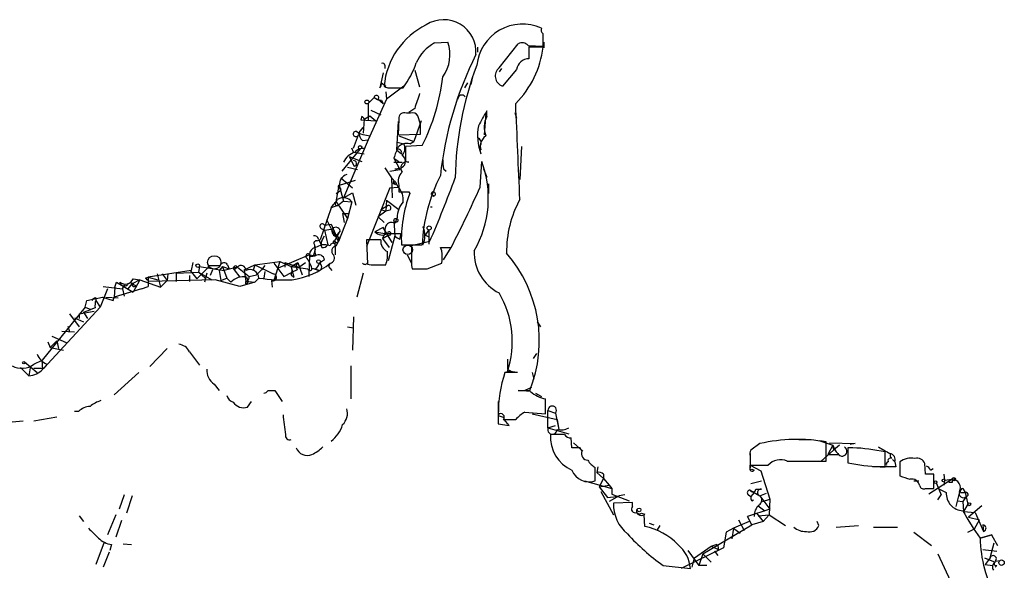
# Model space of a CAD drawing. Extents: x 6 to 969, y 589 to 1464.
# Drawn here: x 740 to 840, y 1226 to 1282 of the extents above; entities that cross this region are included whole.
import ezdxf

# ---------------------------------------------------------------- set-up
doc = ezdxf.new("R2010")
doc.units = 0
doc.header["$MEASUREMENT"] = 0
doc.layers.add('MAIN', color=5, linetype='CONTINUOUS')

msp = doc.modelspace()

# ---------------------------------------------------------------- linework, layer by layer
at = {"layer": 'MAIN'}
for p, q in [((782.2353, 1279.4518), (783.59, 1279.5364)), ((786.638, 1279.0284), (786.638, 1278.5204)), ((788.8393, 1276.9118), (790.7867, 1279.3671)), ((791.8027, 1279.1978), (793.3267, 1279.1131)), ((793.3267, 1279.0284), (791.8873, 1279.0284)), ((791.8873, 1279.0284), (791.8873, 1277.8431)), ((793.4113, 1279.5364), (793.4113, 1278.9438)), ((777.1553, 1277.1658), (777.1553, 1276.8271)), ((780.2033, 1276.6578), (780.7113, 1274.9644)), ((789.0933, 1276.8271), (788.8393, 1276.4884)), ((790.6173, 1276.7424), (789.178, 1275.0491)), ((776.986, 1276.4038), (776.6473, 1274.8798)), ((786.13, 1275.9804), (785.9607, 1275.2184)), ((776.8167, 1275.3878), (777.24, 1275.0491)), ((779.1027, 1275.0491), (777.3247, 1273.6944)), ((777.9173, 1274.8798), (779.018, 1274.8798)), ((785.622, 1275.3878), (785.2833, 1274.8798)), ((775.462, 1273.2711), (776.0547, 1273.8638)), ((777.3247, 1273.6944), (775.462, 1269.5458)), ((776.478, 1273.6944), (776.986, 1273.2711)), ((776.8167, 1273.6098), (776.986, 1273.2711)), ((777.24, 1274.4564), (777.3247, 1273.6944)), ((775.462, 1273.2711), (775.462, 1271.5778)), ((775.716, 1272.5938), (776.732, 1272.0858)), ((780.2033, 1272.7631), (779.6107, 1272.3398)), ((774.7847, 1271.9164), (774.7, 1271.5778)), ((774.7, 1271.5778), (776.224, 1271.4931)), ((775.0387, 1271.6624), (774.954, 1270.2231)), ((775.0387, 1271.6624), (775.6313, 1272.0011)), ((775.6313, 1272.0011), (776.224, 1271.4931)), ((778.5947, 1271.6624), (778.51, 1270.0538)), ((779.78, 1272.2551), (779.3567, 1272.2551)), ((780.796, 1271.1544), (780.542, 1272.0011)), ((787.4847, 1272.2551), (787.3153, 1270.0538)), ((787.5693, 1271.9164), (787.5693, 1272.5091)), ((790.448, 1272.3398), (790.6173, 1271.7471)), ((774.5307, 1270.3078), (774.954, 1270.8158)), ((778.51, 1271.4084), (778.3407, 1268.5298)), ((780.8807, 1271.4931), (780.1187, 1269.3764)), ((775.462, 1269.5458), (772.922, 1263.6191)), ((773.938, 1268.6991), (774.446, 1270.0538)), ((774.5307, 1270.3078), (774.446, 1270.0538)), ((774.8693, 1269.4611), (775.462, 1269.5458)), ((775.1233, 1270.0538), (775.6313, 1269.9691)), ((778.51, 1270.0538), (780.796, 1270.1384)), ((778.5947, 1269.9691), (780.1187, 1269.3764)), ((774.6153, 1268.6144), (772.7527, 1266.3284)), ((773.938, 1268.2758), (773.7687, 1268.6991)), ((778.3407, 1268.5298), (778.8487, 1268.1064)), ((778.4253, 1269.2918), (779.1027, 1269.1224)), ((780.9653, 1268.9531), (779.272, 1268.8684)), ((779.6953, 1269.1224), (780.1187, 1269.3764)), ((786.892, 1268.8684), (786.9767, 1268.5298)), ((791.1253, 1268.8684), (790.956, 1265.4818)), ((773.5147, 1267.8524), (774.7847, 1267.3444)), ((773.5147, 1267.8524), (774.0227, 1266.8364)), ((773.938, 1268.2758), (775.0387, 1268.1064)), ((778.0867, 1267.6831), (778.5947, 1267.3444)), ((778.0867, 1267.6831), (778.6793, 1266.4978)), ((773.3453, 1266.7518), (774.3613, 1266.4978)), ((777.1553, 1266.6671), (777.8327, 1265.6511)), ((778.0867, 1267.2598), (778.9333, 1267.2598)), ((778.5947, 1266.6671), (778.6793, 1266.4978)), ((778.9333, 1266.7518), (778.6793, 1266.4978)), ((779.272, 1267.3444), (779.6107, 1267.2598)), ((783.1667, 1266.5824), (783.4207, 1266.3284)), ((786.892, 1264.7198), (787.0613, 1267.3444)), ((787.2307, 1266.5824), (787.5693, 1265.7358)), ((772.668, 1265.6511), (773.8533, 1264.6351)), ((777.6633, 1266.3284), (778.6793, 1266.4978)), ((777.8327, 1265.6511), (778.256, 1265.2278)), ((777.8327, 1265.6511), (777.9173, 1263.6191)), ((772.16, 1263.1958), (772.4987, 1264.8891)), ((774.1073, 1265.3971), (772.4987, 1264.8891)), ((772.4987, 1264.8891), (772.922, 1263.2804)), ((772.5833, 1264.6351), (772.668, 1264.3811)), ((773.2607, 1265.2278), (773.0913, 1265.0584)), ((777.6633, 1264.6351), (775.2927, 1258.6238)), ((777.6633, 1264.6351), (778.51, 1264.7198)), ((778.0867, 1265.1431), (778.256, 1265.2278)), ((778.0867, 1265.0584), (778.256, 1264.9738)), ((778.256, 1265.2278), (778.51, 1264.7198)), ((778.5947, 1264.8891), (778.5947, 1264.2118)), ((787.7387, 1265.0584), (787.7387, 1264.0424)), ((772.16, 1264.0424), (772.668, 1264.3811)), ((772.922, 1263.6191), (773.8533, 1264.1271)), ((773.8533, 1264.1271), (774.192, 1262.8571)), ((779.6107, 1264.2118), (779.6953, 1264.0424)), ((782.066, 1263.7884), (782.1507, 1263.8731)), ((771.652, 1262.6031), (770.5513, 1259.3011)), ((772.414, 1262.8571), (771.652, 1262.6031)), ((772.16, 1263.1958), (773.3453, 1261.5024)), ((772.922, 1263.2804), (772.414, 1262.8571)), ((772.922, 1263.2804), (773.7687, 1263.1958)), ((773.7687, 1263.1958), (773.3453, 1261.5024)), ((776.732, 1262.4338), (777.494, 1262.8571)), ((777.3247, 1263.3651), (777.24, 1262.2644)), ((777.3247, 1263.3651), (778.5947, 1262.4338)), ((781.812, 1262.6878), (781.9813, 1262.6878)), ((771.2287, 1261.3331), (771.398, 1261.6718)), ((773.3453, 1261.5024), (772.414, 1259.1318)), ((772.8373, 1262.0104), (773.5147, 1262.0104)), ((772.8373, 1262.0104), (773.0067, 1261.0791)), ((777.24, 1262.2644), (776.478, 1261.6718)), ((776.478, 1261.6718), (777.0707, 1261.0791)), ((776.732, 1262.4338), (777.24, 1262.2644)), ((777.6633, 1262.3491), (777.24, 1262.2644)), ((778.4253, 1261.5871), (778.1713, 1260.9944)), ((770.636, 1260.4864), (770.9747, 1260.3171)), ((770.9747, 1260.8251), (771.652, 1260.9098)), ((771.2287, 1261.3331), (771.7367, 1260.3171)), ((771.652, 1260.9098), (772.16, 1259.7244)), ((776.986, 1260.5711), (776.1393, 1260.1478)), ((777.9173, 1259.0471), (776.986, 1260.5711)), ((778.0867, 1261.3331), (778.1713, 1259.7244)), ((770.7207, 1259.2164), (770.9747, 1259.7244)), ((770.9747, 1260.3171), (771.652, 1260.4018)), ((770.9747, 1260.3171), (771.3133, 1258.7931)), ((771.652, 1260.4018), (772.414, 1259.1318)), ((771.906, 1258.9624), (772.5833, 1260.2324)), ((772.5833, 1260.2324), (772.16, 1259.7244)), ((772.414, 1259.6398), (772.414, 1259.1318)), ((776.1393, 1260.1478), (777.1553, 1259.9784)), ((777.1553, 1259.9784), (776.9013, 1259.4704)), ((776.9013, 1259.4704), (777.494, 1259.8091)), ((776.9013, 1259.4704), (777.5787, 1258.5391)), ((777.1553, 1259.9784), (778.764, 1259.9784)), ((778.1713, 1259.7244), (777.494, 1257.1844)), ((781.304, 1259.8091), (781.6427, 1260.3171)), ((781.304, 1259.8091), (781.6427, 1259.6398)), ((781.6427, 1260.3171), (781.6427, 1258.8778)), ((769.9587, 1258.7931), (770.0433, 1258.2851)), ((769.9587, 1258.7931), (770.0433, 1257.6924)), ((770.0433, 1258.5391), (770.636, 1258.7931)), ((770.2127, 1259.2164), (770.5513, 1259.3011)), ((770.382, 1259.3858), (770.636, 1258.7931)), ((772.0753, 1258.9624), (772.414, 1259.1318)), ((772.0753, 1258.5391), (772.0753, 1257.7771)), ((772.16, 1258.7084), (772.414, 1259.1318)), ((776.732, 1259.3011), (775.2927, 1259.3011)), ((775.2927, 1259.3011), (775.3773, 1256.8458)), ((778.8487, 1258.7931), (780.9653, 1258.7931)), ((781.7273, 1259.1318), (779.8647, 1258.7084)), ((782.9973, 1258.2004), (782.828, 1258.5391)), ((782.828, 1258.5391), (783.9287, 1258.5391)), ((783.1667, 1257.2691), (783.9287, 1258.5391)), ((769.4507, 1257.7771), (766.2333, 1256.4224)), ((769.4507, 1257.7771), (769.366, 1255.5758)), ((769.4507, 1257.7771), (770.0433, 1257.6924)), ((769.5353, 1257.6078), (770.0433, 1257.6924)), ((769.9587, 1257.9464), (770.0433, 1258.2851)), ((779.4413, 1257.7771), (779.8647, 1256.9304)), ((757.5127, 1257.0151), (757.3433, 1256.1684)), ((757.936, 1255.3218), (759.1213, 1256.5071)), ((758.19, 1256.5918), (758.1053, 1255.9991)), ((758.19, 1256.5918), (760.73, 1256.1684)), ((759.1213, 1256.5071), (759.1213, 1256.6764)), ((760.5607, 1256.5918), (760.222, 1256.1684)), ((760.5607, 1256.5918), (761.238, 1256.3378)), ((760.5607, 1256.5918), (760.984, 1255.4064)), ((762.0847, 1256.5071), (760.73, 1256.1684)), ((761.0687, 1256.7611), (761.238, 1256.3378)), ((762.0847, 1256.5071), (761.746, 1256.2531)), ((762.0847, 1256.5071), (763.27, 1255.5758)), ((762.762, 1256.2531), (763.8627, 1256.7611)), ((763.8627, 1256.7611), (763.6933, 1256.1684)), ((763.8627, 1256.7611), (766.4027, 1257.0998)), ((763.8627, 1256.7611), (765.7253, 1255.8298)), ((764.8787, 1256.6764), (764.54, 1256.2531)), ((766.4027, 1257.0998), (765.81, 1255.1524)), ((765.81, 1256.9304), (766.826, 1255.5758)), ((766.4027, 1257.0998), (767.588, 1256.5918)), ((766.9107, 1257.0151), (766.9107, 1256.5071)), ((766.9107, 1257.0151), (768.35, 1256.5071)), ((767.588, 1256.5918), (768.2653, 1257.0151)), ((767.588, 1256.5918), (769.2813, 1256.3378)), ((767.588, 1256.5918), (767.842, 1255.4911)), ((768.2653, 1257.0151), (768.6887, 1255.7451)), ((768.35, 1256.5071), (769.0273, 1257.0151)), ((770.9747, 1257.2691), (770.4667, 1256.9304)), ((771.5673, 1256.9304), (771.398, 1256.5918)), ((771.398, 1256.5918), (771.7367, 1256.1684)), ((775.97, 1256.7611), (777.1553, 1256.7611)), ((776.1393, 1256.7611), (777.24, 1256.7611)), ((779.8647, 1256.6764), (779.9493, 1256.3378)), ((781.4733, 1256.3378), (782.9973, 1256.9304)), ((752.6867, 1255.4064), (752.9407, 1255.4911)), ((757.3433, 1256.1684), (752.9407, 1255.4911)), ((752.9407, 1255.4911), (753.9567, 1255.2371)), ((752.9407, 1255.4911), (752.9407, 1254.5598)), ((753.872, 1255.8298), (754.2107, 1254.4751)), ((754.38, 1255.8298), (754.888, 1255.1524)), ((754.9727, 1255.8298), (754.888, 1255.1524)), ((755.8193, 1255.9144), (758.1053, 1255.9991)), ((755.8193, 1255.9144), (755.8193, 1255.0678)), ((757.174, 1255.6604), (757.174, 1255.0678)), ((757.2587, 1256.1684), (757.936, 1255.3218)), ((758.1053, 1255.9991), (759.46, 1255.2371)), ((758.1053, 1255.9991), (758.7827, 1255.4064)), ((758.952, 1255.9144), (758.698, 1254.9831)), ((759.5447, 1256.2531), (759.2907, 1255.6604)), ((760.222, 1256.1684), (760.3913, 1255.1524)), ((761.746, 1256.2531), (762.3387, 1255.4911)), ((762.762, 1256.2531), (762.9313, 1255.0678)), ((763.016, 1255.4911), (763.1853, 1255.0678)), ((763.27, 1255.5758), (764.032, 1255.7451)), ((764.54, 1256.2531), (764.032, 1255.7451)), ((764.8787, 1256.0838), (764.794, 1255.4064)), ((766.826, 1255.5758), (767.6727, 1255.9991)), ((767.588, 1255.7451), (767.842, 1255.4911)), ((768.1807, 1256.2531), (767.6727, 1255.9991)), ((769.7047, 1256.4224), (770.0433, 1256.3378)), ((769.7047, 1256.4224), (770.4667, 1256.1684)), ((770.0433, 1256.3378), (770.4667, 1256.1684)), ((774.954, 1255.9144), (774.2767, 1253.4591)), ((748.3687, 1254.5598), (750.316, 1254.3058)), ((749.554, 1254.4751), (749.4693, 1253.4591)), ((749.554, 1254.4751), (749.7233, 1254.9831)), ((749.7233, 1254.9831), (751.4167, 1253.9671)), ((750.316, 1254.3058), (750.57, 1254.7291)), ((750.9087, 1254.3058), (751.332, 1254.8138)), ((752.094, 1255.2371), (751.332, 1254.8138)), ((751.332, 1254.8138), (751.6707, 1254.6444)), ((751.4167, 1255.3218), (752.094, 1255.2371)), ((752.094, 1255.2371), (751.4167, 1253.9671)), ((751.5013, 1254.7291), (751.6707, 1254.6444)), ((752.094, 1255.2371), (754.2107, 1254.4751)), ((752.2633, 1254.3058), (752.9407, 1254.5598)), ((759.7987, 1255.2371), (753.0253, 1255.0678)), ((754.888, 1255.1524), (754.2107, 1254.4751)), ((762.3387, 1254.5598), (759.7987, 1255.2371)), ((760.3913, 1255.1524), (760.984, 1255.4064)), ((760.984, 1255.4064), (761.4073, 1254.9831)), ((763.8627, 1254.9831), (762.3387, 1254.5598)), ((762.9313, 1255.0678), (763.1853, 1255.0678)), ((762.9313, 1254.8138), (762.9313, 1255.0678)), ((763.1853, 1255.0678), (763.8627, 1254.9831)), ((764.286, 1255.4064), (763.8627, 1254.9831)), ((765.556, 1255.1524), (765.6407, 1254.4751)), ((746.6753, 1253.1204), (748.284, 1253.4591)), ((748.792, 1254.3058), (748.03, 1252.4431)), ((748.284, 1253.4591), (749.3847, 1253.1204)), ((748.6227, 1253.4591), (749.8927, 1253.3744)), ((749.3847, 1253.1204), (749.4693, 1253.4591)), ((752.2633, 1254.3058), (749.4693, 1253.4591)), ((750.316, 1254.3058), (750.4853, 1253.5438)), ((746.506, 1252.4431), (742.1033, 1247.0244)), ((748.03, 1252.4431), (742.2727, 1246.1778)), ((746.506, 1252.4431), (746.6753, 1253.1204)), ((746.506, 1252.4431), (747.0987, 1252.1891)), ((747.6067, 1253.3744), (747.6067, 1253.1204)), ((747.6067, 1253.1204), (748.03, 1252.4431)), ((744.8973, 1251.7658), (745.9133, 1250.4111)), ((745.9133, 1251.7658), (747.4373, 1252.0198)), ((745.9133, 1251.7658), (745.9133, 1251.2578)), ((746.3367, 1251.9351), (747.0987, 1252.1891)), ((746.3367, 1251.9351), (746.76, 1251.2578)), ((747.522, 1252.3584), (747.0987, 1252.1891)), ((773.938, 1251.4271), (773.8533, 1248.0404)), ((744.728, 1250.4958), (744.8973, 1249.9031)), ((745.4053, 1251.3424), (746.3367, 1250.9191)), ((773.3453, 1250.4111), (773.938, 1250.3264)), ((792.734, 1250.9191), (793.0727, 1250.4111)), ((743.1193, 1249.4798), (744.5587, 1248.8024)), ((744.1353, 1249.9878), (745.4053, 1249.9031)), ((742.696, 1248.8871), (742.95, 1248.2944)), ((743.6273, 1248.9718), (742.95, 1248.2944)), ((743.6273, 1248.9718), (743.7967, 1248.2098)), ((742.95, 1248.2944), (744.3047, 1248.0404)), ((754.888, 1248.2098), (753.11, 1246.3471)), ((757.174, 1247.8711), (758.19, 1246.5164)), ((792.6493, 1247.7018), (792.3107, 1247.1938)), ((740.3253, 1246.8551), (741.5953, 1245.7544)), ((740.918, 1246.4318), (740.7487, 1245.4158)), ((740.918, 1246.4318), (740.7487, 1245.4158)), ((741.2567, 1246.6011), (742.1033, 1247.0244)), ((742.188, 1246.0931), (742.1033, 1247.0244)), ((742.6113, 1246.6011), (742.2727, 1246.1778)), ((773.684, 1246.4318), (773.684, 1243.0451)), ((739.902, 1246.2624), (740.7487, 1245.4158)), ((741.2567, 1246.1778), (742.2727, 1246.1778)), ((752.0093, 1245.7544), (749.4693, 1243.4684)), ((790.702, 1245.7544), (789.432, 1245.7544)), ((789.686, 1246.0931), (790.1093, 1245.8391)), ((792.226, 1245.7544), (792.3953, 1245.0771)), ((759.714, 1244.5691), (760.222, 1243.8918)), ((765.2173, 1243.8918), (765.8947, 1243.8918)), ((765.8947, 1243.8918), (766.6567, 1242.7911)), ((792.0567, 1243.8071), (790.7867, 1243.8918)), ((790.7867, 1243.8918), (791.972, 1243.8918)), ((792.1413, 1244.2304), (791.464, 1243.8918)), ((792.5647, 1243.6378), (793.1573, 1243.2991)), ((763.1007, 1242.1984), (763.524, 1242.7911)), ((788.7547, 1242.7911), (788.7547, 1241.3518)), ((793.5807, 1241.5211), (793.5807, 1243.0451)), ((745.8287, 1241.7751), (745.4053, 1241.7751)), ((788.7547, 1241.3518), (789.2627, 1241.1824)), ((788.7547, 1241.3518), (788.7547, 1240.5051)), ((791.464, 1241.6904), (793.5807, 1241.5211)), ((792.226, 1241.5211), (794.766, 1240.9284)), ((793.8347, 1241.8598), (794.5967, 1241.6058)), ((793.8347, 1240.0818), (793.8347, 1241.8598)), ((794.5967, 1241.6058), (794.9353, 1239.9124)), ((740.156, 1240.7591), (737.1927, 1240.5051)), ((743.6273, 1241.1824), (741.2567, 1240.7591)), ((788.7547, 1240.5051), (789.8553, 1240.3358)), ((789.2627, 1240.9284), (790.5327, 1240.9284)), ((789.8553, 1240.3358), (789.3473, 1240.9284)), ((793.8347, 1240.0818), (794.5967, 1240.3358)), ((794.766, 1240.9284), (794.9353, 1239.9124)), ((793.8347, 1240.0818), (795.9513, 1239.4891)), ((795.528, 1239.4044), (794.0887, 1239.4044)), ((796.29, 1238.0498), (796.2053, 1239.0658)), ((796.4593, 1238.5578), (797.3907, 1237.7111)), ((815.5093, 1238.4731), (814.578, 1237.7958)), ((819.4887, 1238.8964), (820.7587, 1238.8964)), ((821.5207, 1238.8118), (822.96, 1238.3038)), ((822.2827, 1236.6951), (822.2827, 1238.6424)), ((822.6213, 1238.5578), (825.246, 1238.4731)), ((797.306, 1237.7111), (797.1367, 1238.0498)), ((814.4933, 1237.4571), (814.4933, 1236.0178)), ((821.7747, 1236.6951), (823.0447, 1237.7958)), ((822.96, 1238.3038), (822.452, 1237.3724)), ((822.452, 1237.3724), (823.468, 1237.3724)), ((822.96, 1238.3038), (823.0447, 1237.7958)), ((823.6373, 1238.3038), (823.0447, 1237.7958)), ((824.992, 1238.0498), (824.484, 1238.0498)), ((824.484, 1238.0498), (824.484, 1236.5258)), ((828.294, 1236.1024), (828.294, 1237.6264)), ((814.4933, 1237.2031), (814.4933, 1236.2718)), ((818.3033, 1236.6951), (822.2827, 1236.6951)), ((829.056, 1236.8644), (829.31, 1236.6104)), ((829.31, 1236.6104), (829.3947, 1236.1024)), ((829.818, 1236.6104), (829.818, 1235.1711)), ((832.4427, 1235.3404), (832.358, 1236.4411)), ((798.6607, 1234.6631), (798.6607, 1236.0178)), ((798.9147, 1236.1024), (798.83, 1235.5098)), ((798.83, 1235.5098), (799.5073, 1234.9171)), ((799.5073, 1235.3404), (799.5073, 1234.9171)), ((814.4933, 1236.2718), (816.356, 1236.2718)), ((814.4933, 1236.0178), (814.4933, 1236.2718)), ((814.4933, 1236.2718), (815.594, 1235.6791)), ((814.6627, 1235.8484), (814.9167, 1235.7638)), ((815.594, 1235.6791), (816.5253, 1232.8004)), ((829.3947, 1236.1024), (827.024, 1236.1024)), ((827.786, 1236.1024), (828.294, 1236.1024)), ((832.9507, 1235.7638), (833.2047, 1235.9331)), ((833.2893, 1233.9011), (833.2893, 1235.3404)), ((834.3053, 1235.3404), (834.39, 1234.7478)), ((797.56, 1234.6631), (800.354, 1233.9011)), ((799.5073, 1234.9171), (799.084, 1234.0704)), ((799.5073, 1234.9171), (800.1, 1234.2398)), ((814.578, 1234.4091), (815.6787, 1234.6631)), ((831.2573, 1234.6631), (831.7653, 1234.6631)), ((835.152, 1234.8324), (832.7813, 1233.3084)), ((833.5433, 1234.4091), (834.0513, 1233.2238)), ((834.39, 1234.7478), (834.3053, 1234.2398)), ((834.39, 1234.7478), (835.152, 1234.8324)), ((835.152, 1234.4938), (834.8133, 1234.4938)), ((799.084, 1234.0704), (800.1, 1234.2398)), ((799.084, 1234.0704), (799.9307, 1232.9698)), ((799.2533, 1233.5624), (800.5233, 1231.1918)), ((800.1, 1234.2398), (800.354, 1233.9011)), ((800.1, 1234.2398), (800.354, 1233.9011)), ((800.354, 1233.9011), (800.354, 1233.3084)), ((800.354, 1233.3084), (802.132, 1232.6311)), ((814.4933, 1233.7318), (815.5093, 1233.1391)), ((814.9167, 1233.4778), (814.578, 1233.0544)), ((815.086, 1233.8164), (815.6787, 1233.8164)), ((815.5093, 1233.1391), (816.1867, 1233.3931)), ((832.4427, 1233.9011), (833.2893, 1233.9011)), ((833.882, 1233.8164), (834.5593, 1233.4778)), ((835.5753, 1232.0384), (835.9987, 1233.8164)), ((835.9987, 1233.4778), (836.5067, 1233.4778)), ((836.2527, 1233.9011), (836.5067, 1233.4778)), ((836.5067, 1233.4778), (836.7607, 1232.2924)), ((750.4853, 1233.2238), (749.9773, 1231.7844)), ((751.332, 1233.1391), (750.7393, 1231.3611)), ((799.9307, 1232.9698), (800.862, 1233.0544)), ((801.116, 1233.1391), (800.1, 1232.5464)), ((802.4707, 1232.4618), (800.5233, 1232.3771)), ((801.7087, 1233.2238), (801.116, 1233.1391)), ((802.4707, 1232.0384), (802.4707, 1232.4618)), ((814.324, 1233.2238), (814.578, 1233.0544)), ((814.6627, 1232.6311), (814.832, 1232.7158)), ((815.5093, 1233.1391), (816.5253, 1231.7844)), ((815.7633, 1232.5464), (816.5253, 1232.8004)), ((816.5253, 1232.8004), (816.4407, 1231.1918)), ((833.7127, 1232.7158), (834.0513, 1233.2238)), ((835.66, 1232.6311), (836.2527, 1232.5464)), ((836.5913, 1233.0544), (836.2527, 1232.5464)), ((836.2527, 1232.5464), (836.3373, 1231.5304)), ((836.7607, 1232.2924), (836.3373, 1231.5304)), ((803.402, 1231.3611), (803.7407, 1231.2764)), ((816.5253, 1231.7844), (814.2393, 1231.0224)), ((815.1707, 1231.3611), (815.848, 1230.5144)), ((815.34, 1232.1231), (816.0173, 1231.6151)), ((836.3373, 1231.5304), (837.5227, 1231.4458)), ((838.2, 1232.1231), (836.8453, 1230.9378)), ((837.5227, 1231.4458), (838.3693, 1229.4984)), ((745.9133, 1231.1071), (746.3367, 1230.5144)), ((749.6387, 1231.1918), (748.792, 1229.1598)), ((750.2313, 1230.5991), (749.6387, 1228.9058)), ((803.7407, 1230.0064), (803.656, 1231.1918)), ((804.164, 1230.3451), (804.672, 1230.1758)), ((814.4087, 1230.5144), (812.8, 1229.8371)), ((813.308, 1230.6838), (813.9007, 1229.5831)), ((814.6627, 1230.1758), (814.2393, 1231.0224)), ((815.848, 1230.5144), (814.6627, 1230.1758)), ((815.34, 1231.1071), (816.4407, 1231.1918)), ((816.4407, 1231.1918), (815.848, 1230.5144)), ((816.4407, 1231.1918), (818.134, 1230.0911)), ((821.5207, 1230.0911), (821.3513, 1230.5144)), ((836.8453, 1230.9378), (837.946, 1230.6838)), ((837.438, 1229.7524), (837.946, 1230.6838)), ((805.2647, 1230.0911), (805.0107, 1229.6678)), ((809.6673, 1227.2124), (814.6627, 1230.1758)), ((812.038, 1229.4138), (811.784, 1227.8051)), ((812.8, 1229.8371), (812.038, 1229.4138)), ((812.8, 1229.8371), (812.6307, 1228.7364)), ((812.8, 1229.8371), (813.4773, 1229.3291)), ((823.2987, 1229.9218), (825.5847, 1230.0911)), ((827.1087, 1229.9218), (829.564, 1229.9218)), ((831.2573, 1229.4138), (833.0353, 1228.0591)), ((836.7607, 1229.4138), (837.438, 1229.7524)), ((838.2847, 1230.1758), (838.3693, 1229.4984)), ((748.4533, 1228.3978), (747.6067, 1226.1118)), ((838.0307, 1228.8211), (839.216, 1229.1598)), ((839.216, 1229.1598), (838.0307, 1228.8211)), ((839.0467, 1226.7891), (839.47, 1228.3131)), ((839.216, 1229.0751), (839.8087, 1228.0591)), ((748.9613, 1227.3818), (748.3687, 1225.8578)), ((749.2153, 1228.1438), (749.046, 1227.5511)), ((750.4007, 1228.2284), (751.2473, 1228.1438)), ((811.784, 1227.8051), (807.466, 1225.6884)), ((808.1433, 1227.5511), (809.244, 1226.0271)), ((808.8207, 1226.7891), (810.514, 1227.9744)), ((810.514, 1227.9744), (811.022, 1228.1438)), ((810.514, 1227.9744), (811.276, 1227.6358)), ((810.8527, 1227.4664), (811.1913, 1227.0431)), ((838.2847, 1227.6358), (839.724, 1227.4664)), ((808.5667, 1225.8578), (808.8207, 1226.7891)), ((809.6673, 1227.2124), (809.244, 1226.0271)), ((809.6673, 1227.2124), (810.514, 1226.3658)), ((833.7127, 1227.2124), (834.9827, 1224.4184)), ((838.454, 1226.7891), (839.5547, 1226.3658)), ((839.0467, 1226.7891), (838.5387, 1226.1118)), ((839.5547, 1226.4504), (840.0627, 1226.5351)), ((805.6033, 1226.0271), (808.3973, 1225.6884)), ((810.0907, 1226.0271), (809.244, 1226.0271)), ((838.5387, 1226.1118), (839.3007, 1226.0271)), ((839.724, 1226.0271), (839.5547, 1225.8578))]:
    msp.add_line(p, q, dxfattribs=at)
for centre, radius in [((775.3229, 1273.4163), 0.201), ((774.6153, 1268.7838), 0.1693), ((778.2862, 1261.309), 0.201), ((781.6849, 1260.5288), 0.2158), ((779.4936, 1258.3001), 0.4864), ((759.7139, 1257.0151), 0.6826), ((758.0206, 1256.6765), 0.1893), ((770.3819, 1257.0998), 0.1893), ((740.2406, 1246.7705), 0.1197), ((833.4586, 1234.522), 0.1411), ((834.263, 1234.7055), 0.1338), ((835.3213, 1234.8325), 0.1693), ((836.9088, 1232.2713), 0.1496), ((803.148, 1231.6998), 0.1893), ((840.2157, 1226.3039), 0.2772)]:
    msp.add_circle(centre, radius, dxfattribs=at)
for centre, radius, start, end in [((783.1667, 1278.5204), 3.3118, 355.601295, 122.471192), ((784.9137, 1274.2644), 7.8821, 116.565051, 174.286514), ((791.2361, 1276.6774), 4.7082, 65.91741, 174.045774), ((793.6867, 1280.8065), 0.5558, 162.265932, 229.626823), ((475.8267, 1279.7481), 317.5006, 359.885409, 0.114591), ((784.1425, 1275.8339), 4.0898, 117.796254, 157.184218), ((779.9644, 1278.2401), 3.8504, 324.064635, 19.674044), ((783.7705, 1280.1094), 9.6172, 314.679412, 353.546121), ((791.1905, 1278.6571), 0.8168, 41.451203, 119.628292), ((818.9451, 1261.9845), 36.3293, 153.373305, 173.804661), ((791.9286, 1276.5124), 1.3313, 91.777678, 170.051604), ((776.9437, 1277.1658), 0.2116, 0, 126.875312), ((771.7748, 1280.3742), 9.0913, 322.81751, 341.036316), ((818.6901, 1265.0543), 34.3433, 159.349916, 179.004293), ((789.5262, 1276.0746), 1.083, 129.367954, 251.245508), ((762.372, 1278.386), 20.8492, 333.100048, 353.374418), ((776.2243, 1275.3031), 0.5984, 314.97969, 8.136873), ((777.6633, 1275.8108), 0.9651, 232.117206, 285.260326), ((776.2936, 1273.8472), 0.2395, 320.35372, 176.025184), ((776.9007, 1275.1319), 1.5244, 236.291169, 266.841227), ((1161.472, 1146.5202), 401.6256, 161.450464, 161.679638), ((785.0246, 1273.7085), 0.4189, 34.938235, 181.929205), ((-1306.1316, 1177.9847), 2098.8284, 2.3337514, 2.6021116), ((774.7424, 1271.6201), 0.2993, 8.124688, 81.875312), ((779.1239, 1271.7683), 0.5396, 64.441701, 191.316179), ((779.9916, 1271.62), 0.6695, 34.698943, 108.426829), ((1168.1457, 1060.0973), 435.8408, 150.832724, 151.061907), ((789.6426, 1270.8508), 2.3311, 152.798502, 202.224517), ((526.796, 1270.6464), 254.0005, 359.885409, 0.114591), ((792.1516, 1270.0136), 5.5151, 169.854326, 200.231273), ((774.192, 1270.1384), 0.2677, 71.558284, 341.578587), ((775.1742, 1271.4088), 1.3559, 228.554901, 267.84872), ((775.5165, 1270.211), 0.9905, 174.391856, 229.204217), ((786.4033, 1269.211), 0.5968, 324.96787, 57.641471), ((788.4723, 1268.6991), 1.6088, 127.869986, 201.618215), ((774.8693, 1267.6829), 0.9655, 74.747484, 142.114086), ((784.893, 1265.6973), 7.0901, 154.193909, 163.734914), ((778.5286, 1268.2387), 0.3465, 337.544284, 122.841541), ((779.3567, 1268.0639), 1.1114, 72.261221, 139.627411), ((778.1288, 1268.6568), 1.0795, 318.18441, 25.55143), ((1160.2717, 1268.1064), 381.0005, 179.885409, 180.114592), ((774.5874, 1266.5163), 1.8238, 105.262282, 155.942138), ((778.5841, 1267.3445), 0.6878, 300.50524, 59.490532), ((785.451, 1267.2597), 2.3826, 173.877836, 196.515207), ((773.9803, 1267.1328), 0.2861, 278.135765, 98.118772), ((778.2983, 1267.0484), 0.483, 254.755286, 307.859376), ((779.3991, 1266.6671), 0.6293, 70.352912, 222.263279), ((776.9563, 1263.5827), 10.7825, 330.054687, 20.418349), ((773.5881, 1264.949), 1.0911, 107.461788, 183.147205), ((779.78, 1265.3125), 1.2587, 132.275832, 199.657192), ((798.3515, 1258.0394), 17.4025, 153.128836, 177.517755), ((679.1705, 1304.2096), 112.0264, 336.272598, 339.867562), ((772.4987, 1264.748), 0.1411, 90, 306.84553), ((778.129, 1265.1854), 0.1339, 18.462013, 251.578587), ((735.8464, 1222.7335), 59.8566, 44.885408, 45.114592), ((777.2219, 1263.4438), 1.8131, 352.138483, 44.729623), ((691.7299, 1306.544), 103.9475, 332.495481, 336.274281), ((772.9104, 1262.5375), 1.0817, 37.487529, 122.495568), ((779.1027, 1518.2115), 254.0002, 269.885409, 270.114592), ((792.3024, 1259.3162), 13.4639, 159.449782, 182.226624), ((782.1084, 1264.0001), 0.2159, 258.674454, 191.299523), ((560.3187, 1432.349), 271.0635, 321.228076, 321.457262), ((772.287, 1263.0265), 0.2116, 126.875312, 306.859073), ((777.488, 1262.5729), 0.2843, 308.071195, 88.790557), ((780.7433, 1261.6466), 2.3188, 138.078356, 181.470384), ((800.7549, 1258.1193), 11.1549, 151.454268, 180.888112), ((770.7631, 1260.698), 0.2468, 30.991622, 239.008378), ((772.1485, 1260.1593), 0.441, 9.543505, 159.033381), ((779.4824, 1260.1054), 2.3306, 164.189006, 183.123782), ((777.8195, 1260.4501), 0.6481, 57.12401, 153.391462), ((778.9126, 1259.7245), 2.3315, 336.454206, 23.543541), ((769.9418, 1259.2758), 0.4537, 14.030118, 98.594459), ((772.3293, 1260.2324), 0.5986, 171.865837, 278.134163), ((776.8681, 1260.7666), 0.9561, 220.333486, 304.474573), ((777.5927, 1259.9643), 0.1839, 237.545532, 175.603684), ((779.0469, 1260.4877), 1.1616, 221.080131, 251.551013), ((777.8341, 1259.809), 0.9452, 333.402419, 10.324365), ((770.1973, 1257.8079), 0.7472, 101.893397, 182.362322), ((770.1562, 1258.9625), 0.2602, 77.454468, 220.620402), ((771.3554, 1258.8777), 0.7194, 151.913927, 208.079046), ((770.8477, 1255.958), 2.843, 75.33809, 94.270413), ((770.8477, 1259.0611), 0.5372, 256.325892, 330.07521), ((771.8441, 1258.6922), 0.2773, 326.487584, 176.650527), ((772.2658, 1258.1793), 0.5396, 101.30785, 228.184827), ((771.9907, 1259.0753), 0.1411, 306.84553, 233.121983), ((777.9282, 1259.1985), 1.2006, 175.097647, 244.39324), ((1287.8643, 1257.6924), 508.0006, 179.885409, 180.114592), ((769.3067, 1257.6501), 0.2325, 349.516601, 213.11583), ((766.4385, 1255.3735), 3.4305, 17.803783, 38.800661), ((770.001, 1257.8194), 0.1339, 108.421413, 288.421413), ((770.382, 1257.2013), 0.5966, 6.5258, 124.593107), ((771.4544, 1257.4667), 0.5481, 281.88812, 34.502061), ((774.9535, 1257.7348), 2.4852, 336.933398, 8.81873), ((465.4973, 1257.5654), 317.5006, 359.885409, 0.114591), ((790.8923, 1257.9961), 4.5975, 177.453121, 243.477863), ((779.2943, 1248.9806), 13.6609, 338.129586, 41.019187), ((759.714, 1553.026), 296.3502, 269.885408, 270.114592), ((760.7089, 1256.5282), 0.4286, 32.915146, 159.7725), ((761.8807, 1256.4263), 0.2194, 21.60745, 232.127307), ((762.4618, 1256.2223), 0.4726, 353.450945, 142.938535), ((766.5723, 1256.1685), 1.1004, 337.370923, 22.624271), ((766.597, 1263.0367), 7.8734, 277.852543, 309.144301), ((768.731, 1256.5777), 0.6389, 136.794862, 210.534658), ((769.3658, 1257.2694), 1.1519, 306.026276, 342.884837), ((770.2637, 1256.5494), 0.4317, 298.049066, 61.950934), ((775.1234, 1257.0998), 0.2922, 213.684631, 33.695506), ((775.9275, 1258.326), 1.5791, 249.609571, 277.70781), ((762.6424, 1253.8732), 1.6605, 76.997366, 138.056131), ((763.3547, 1255.3359), 0.934, 4.32907, 116.957369), ((762.8214, 1255.508), 0.4537, 284.017867, 8.594459), ((765.7132, 1255.473), 0.357, 243.879872, 88.057698), ((769.493, 1256.3801), 0.2159, 191.299523, 11.299523), ((780.7113, 1637.3374), 381.0004, 269.885409, 270.114592), ((750.6123, 1255.6605), 0.8728, 230.910599, 337.166027), ((750.5089, 1255.0537), 0.4524, 188.977235, 314.14918), ((751.1626, 1254.4962), 0.411, 34.513548, 145.478552), ((751.5014, 1254.7292), 0.1894, 153.462013, 333.394352), ((668.206, 1170.5871), 119.7134, 44.885409, 45.114591), ((762.8893, 1255.1098), 0.299, 278.075896, 351.924104), ((766.8682, 1273.1024), 17.8834, 261.697994, 272.578369), ((780.4209, 1248.93), 9.7671, 341.550953, 30.467567), ((747.6488, 1252.8243), 0.5517, 94.376403, 147.539959), ((749.0869, 1252.5702), 1.5791, 159.609571, 187.70781), ((755.9541, 1247.285), 1.3534, 25.661921, 84.947006), ((743.4155, 1248.4213), 1.9899, 203.83678, 246.16322), ((740.029, 1248.1676), 1.9902, 240.709679, 308.086568), ((1043.6858, 1246.6011), 254.0003, 179.885409, 180.114592), ((740.6708, 1247.4492), 2.0349, 272.193941, 318.209096), ((760.5745, 1245.9518), 1.6286, 175.022793, 238.104628), ((801.9694, 1241.5757), 13.2154, 161.566833, 180.603949), ((789.412, 1236.4169), 9.4262, 82.134229, 88.334293), ((761.9577, 1243.68), 1.0178, 196.919786, 253.067804), ((764.7517, 1244.188), 0.5518, 274.396316, 327.536771), ((794.1978, 1246.1844), 3.1994, 227.992421, 258.87902), ((749.1636, 1239.6096), 3.4305, 107.803783, 128.800661), ((762.7257, 1243.4292), 1.2866, 214.179172, 286.944924), ((747.1321, 1240.3707), 1.916, 93.533805, 132.863878), ((1274.8617, 1303.9196), 511.9477, 187.010426, 187.239612), ((771.762, 1241.5635), 1.5694, 313.249439, 17.258413), ((789.0087, 1241.1824), 0.3592, 315, 135), ((792.9031, 1238.9815), 3.0674, 117.979423, 140.602432), ((794.2658, 1241.883), 0.4317, 320.046576, 183.080448), ((769.6865, 1241.3644), 3.2892, 306.69605, 343.321445), ((767.4187, 1239.2987), 0.4364, 165.982863, 292.822829), ((794.2851, 1239.9131), 0.4809, 159.466264, 359.9166), ((797.8035, 1239.1648), 3.7225, 176.309605, 246.010163), ((795.1046, 1241.7745), 1.8927, 259.69407, 296.574528), ((796.1207, 1239.7433), 0.6828, 209.760495, 277.11773), ((819.3124, 1221.898), 17.0058, 79.940905, 102.922645), ((825.4569, 1235.6426), 2.8384, 94.261223, 104.671744), ((769.2162, 1238.4613), 1.1935, 200.170561, 294.161857), ((768.1056, 1240.8579), 3.8348, 294.645014, 314.748556), ((796.7133, 1026.4), 211.6502, 89.885381, 90.114592), ((797.9127, 1237.4429), 0.6632, 156.151522, 268.790497), ((815.4255, 1237.3723), 0.9474, 153.448472, 190.287538), ((825.5399, 1239.276), 2.757, 200.648231, 221.279569), ((823.9054, 1237.697), 0.4989, 208.743369, 61.256631), ((824.0926, 1217.9479), 20.122, 77.948179, 87.438179), ((997.5296, 1534.1123), 341.2819, 240.141033, 240.370223), ((829.5225, 1237.415), 0.7217, 176.655916, 220.206057), ((828.7032, 1236.8221), 0.6426, 340.767174, 81.156228), ((799.9703, 1238.0894), 2.4508, 212.29978, 237.700221), ((817.6279, 1235.1113), 1.7218, 66.904528, 137.622222), ((828.6854, 1256.2043), 20.122, 257.94818, 267.438179), ((828.6326, 1236.3988), 0.2116, 89.972923, 216.875312), ((828.8439, 1236.7378), 0.2466, 58.912787, 211.099207), ((830.961, 1235.0656), 1.9216, 78.564349, 126.497798), ((831.589, 1236.1731), 0.8144, 19.213678, 107.656219), ((798.0427, 1236.4355), 1.877, 200.968696, 289.222629), ((799.0416, 1234.9169), 0.6295, 42.282873, 109.640967), ((814.578, 1235.9331), 0.1198, 135, 315), ((814.705, 1235.8908), 0.2467, 149.048191, 329.02828), ((832.866, 1023.6906), 211.6502, 89.885408, 90.114592), ((832.2309, 1235.4672), 0.7785, 22.394546, 67.621866), ((915.0034, 1489.0089), 267.7502, 251.448768, 251.677944), ((831.0187, 1234.0088), 0.8441, 9.981241, 102.639986), ((919.8019, 1234.6631), 84.6501, 179.885408, 180.114592), ((835.1445, 1233.9643), 0.8681, 332.422511, 89.505002), ((814.4995, 1233.4475), 0.2844, 91.249305, 231.884651), ((814.7807, 1233.8366), 0.3059, 200.034312, 356.214575), ((815.5941, 1233.4777), 0.347, 75.975769, 255.939728), ((832.231, 1234.2257), 0.3875, 190.497939, 303.11188), ((836.3213, 1233.3786), 1.7648, 176.777669, 267.772322), ((836.3061, 1233.3797), 0.4326, 155.016714, 311.24199), ((836.3374, 1233.5624), 0.3491, 104.040224, 194.024302), ((836.5793, 1233.2721), 0.2181, 273.15505, 109.440035), ((804.4757, 1232.2961), 3.9532, 178.825952, 230.529383), ((815.0439, 1232.9275), 0.4829, 164.763614, 217.866658), ((815.1137, 1232.7055), 0.5869, 302.000209, 47.623875), ((802.7416, 1231.7844), 0.3713, 136.844093, 294.231967), ((803.1903, 1231.5727), 0.2993, 134.986464, 315.013536), ((803.402, 1231.6999), 0.5681, 206.574073, 296.56054), ((816.3786, 1231.0974), 1.4639, 130.66455, 182.936876), ((856.9053, 1242.7949), 23.4844, 208.427858, 216.514377), ((1001.3525, 1483.3288), 359.2106, 224.885397, 225.11458), ((802.3694, 1223.5031), 6.6463, 44.285562, 78.092916), ((820.1237, 1231.2339), 1.7401, 228.94014, 274.185317), ((820.5839, 1230.4414), 1.0001, 250.539628, 339.497594), ((838.2804, 1229.8313), 0.3445, 284.951769, 89.284879), ((749.6387, 1230.6838), 2.5751, 226.332732, 260.536215), ((818.1668, 1243.912), 21.8566, 222.150711, 234.913337), ((850.1747, 1228.9112), 12.1443, 180.425087, 210.622632), ((839.3135, 1229.1174), 0.1063, 156.497137, 203.453426), ((804.9272, 1225.4497), 3.4783, 3.935043, 50.763675), ((810.9373, 1227.8051), 0.3491, 255.975698, 75.959776), ((839.3572, 1226.7044), 0.3218, 307.867175, 164.741759), ((839.8743, 1225.8616), 0.597, 122.369607, 215.007745), ((839.6394, 1226.1965), 0.1893, 116.578587, 296.537987)]:
    msp.add_arc(centre, radius, start, end, dxfattribs=at)

doc.saveas('drawing.dxf')
